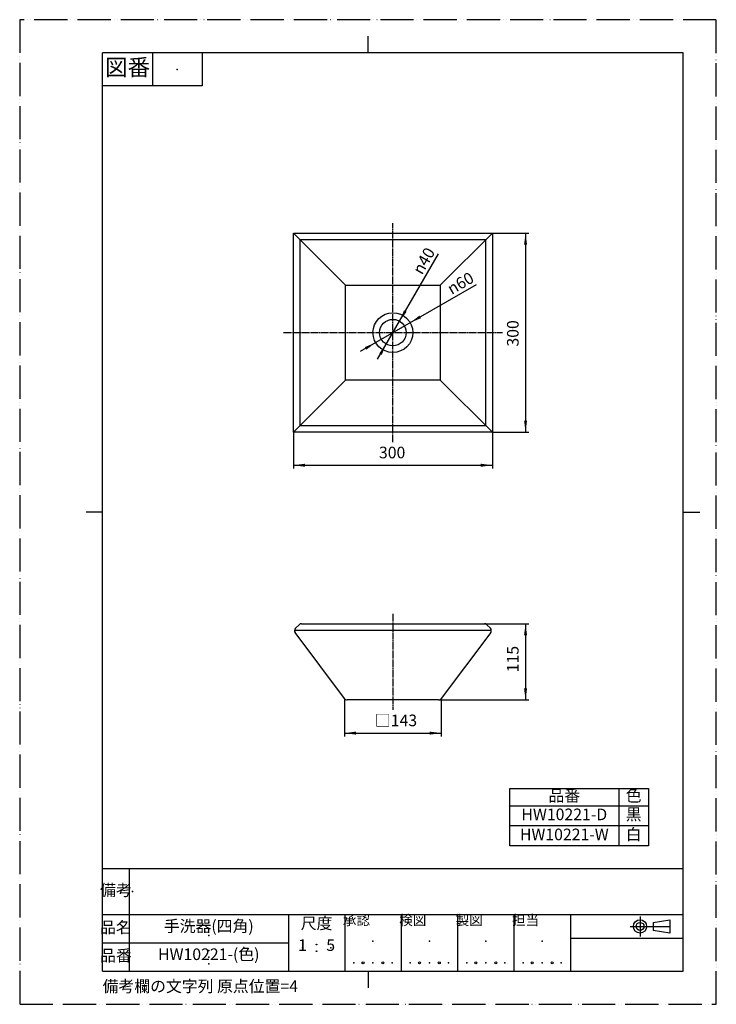
# Model space of a CAD drawing. Units: millimetres. Extents: x 0 to 1050, y -2 to 1483.
import ezdxf

# ---------------------------------------------------------------- set-up
doc = ezdxf.new("R2010")
doc.units = ezdxf.units.MM
for name, pattern in [('DASH_CENTER', [14, 11, -1, 1, -1]), ('DOT_CENTER', [14, 12, -1, 0, -1]), ('PHANTOM', [13, 10, -1, 0, -1, 0, -1])]:
    doc.linetypes.add(name, pattern=pattern)
doc.layers.add('1', color=7, linetype='Continuous')
doc.styles.add('CONVERTER_11', font='MS Mincho.ttf', dxfattribs={"width": 0.89})
doc.styles.add('CONVERTER_12', font='txt.shx', dxfattribs={"width": 0.9})
doc.dimstyles.new('ME10_DIM_10', dxfattribs={"dimtxt": 17.5, "dimasz": 17.5, "dimexe": 5, "dimexo": 0, "dimgap": 5, "dimtad": 1, "dimdsep": 46, "dimtxsty": 'CONVERTER_12', "dimsah": 1, "dimcen": 0.09, "dimclrd": 2, "dimclre": 2, "dimclrt": 7, "dimadec": 0, "dimazin": 0, "dimtfac": 1, "dimtdec": 4, "dimtix": 1, "dimtmove": 0, "dimatfit": 3, "dimfxl": 1, "dimtolj": 1, "dimtzin": 0, "dimarcsym": 0})
doc.dimstyles.new('ME10_DIM_11', dxfattribs={"dimtxt": 17.5, "dimasz": 17.5, "dimexe": 5, "dimexo": 0, "dimgap": 5, "dimtad": 1, "dimdsep": 46, "dimtxsty": 'CONVERTER_12', "dimsah": 1, "dimcen": 0.09, "dimclrd": 2, "dimclre": 2, "dimclrt": 7, "dimadec": 0, "dimazin": 0, "dimtfac": 1, "dimtdec": 4, "dimtix": 1, "dimtmove": 0, "dimatfit": 3, "dimfxl": 1, "dimtolj": 1, "dimtzin": 0, "dimarcsym": 0})
doc.dimstyles.new('ME10_DIM_12', dxfattribs={"dimtxt": 17.5, "dimasz": 17.5, "dimexe": 5, "dimexo": 0, "dimgap": 5, "dimtad": 1, "dimdsep": 46, "dimtxsty": 'CONVERTER_12', "dimsah": 1, "dimcen": 0.09, "dimclrd": 2, "dimclre": 2, "dimclrt": 7, "dimadec": 0, "dimazin": 0, "dimtfac": 1, "dimtdec": 4, "dimtix": 1, "dimtmove": 0, "dimatfit": 3, "dimfxl": 1, "dimtolj": 1, "dimtzin": 0, "dimarcsym": 0})
doc.dimstyles.new('ME10_DIM_13', dxfattribs={"dimtxt": 17.5, "dimasz": 17.5, "dimexe": 5, "dimexo": 0, "dimgap": 5, "dimtad": 1, "dimdsep": 46, "dimtxsty": 'CONVERTER_11', "dimsah": 1, "dimcen": 0.09, "dimclrd": 2, "dimclre": 2, "dimclrt": 7, "dimadec": 0, "dimazin": 0, "dimtfac": 1, "dimtdec": 4, "dimtix": 1, "dimtmove": 0, "dimatfit": 3, "dimfxl": 1, "dimtolj": 1, "dimtzin": 0, "dimarcsym": 0})

# ---------------------------------------------------------------- blocks, each defined once
blk = doc.blocks.new('開示A4', base_point=(0, -0.4))
at = {"layer": '1', "color": 4, "linetype": 'PHANTOM'}
for p, q in [((210, 296.6), (0, 296.6)), ((0, 296.6), (0, -0.4)), ((210, -0.4), (210, 296.6)), ((0, -0.4), (210, -0.4))]:
    blk.add_line(p, q, dxfattribs=at)
at = {"layer": '1', "color": 2, "linetype": 'Continuous'}
for p, q in [((105, 286.6), (105, 291.6)), ((40, 286.6), (40, 276.6)), ((55, 286.6), (55, 276.6)), ((55, 276.6), (25, 276.6)), ((25, 148.1), (20, 148.1)), ((200, 148.1), (205, 148.1)), ((33, 40.6), (33, 26.6)), ((33, 26.6), (33, 9.6)), ((81, 26.6), (81, 9.6)), ((98, 26.6), (98, 9.6)), ((115, 26.6), (115, 9.6)), ((132, 26.6), (132, 9.6)), ((149, 26.6), (149, 9.6)), ((166, 26.6), (166, 9.6)), ((25, 18.1), (81, 18.1)), ((166, 19.6), (200, 19.6)), ((105, 9.6), (105, 4.6))]:
    blk.add_line(p, q, dxfattribs=at)
at = {"layer": '1', "color": 7, "linetype": 'Continuous'}
for p, q in [((25, 148.1), (25, 286.6)), ((105, 286.6), (25, 286.6)), ((200, 286.6), (105, 286.6)), ((200, 148.1), (200, 286.6)), ((25, 9.6), (25, 148.1)), ((200, 9.6), (200, 148.1)), ((25, 40.6), (200, 40.6)), ((200, 26.6), (25, 26.6)), ((191, 24.3), (196, 25.1)), ((191, 24.3), (191, 21.9)), ((196, 25.1), (196, 21.1)), ((196, 21.1), (191, 21.9)), ((25, 9.6), (105, 9.6)), ((105, 9.6), (200, 9.6))]:
    blk.add_line(p, q, dxfattribs=at)
at = {"layer": '1', "color": 2, "linetype": 'DOT_CENTER'}
for p, q in [((187, 26.1), (187, 20.1)), ((184, 23.1), (197, 23.1))]:
    blk.add_line(p, q, dxfattribs=at)
at = {"layer": '1', "color": 7, "linetype": 'Continuous'}
for centre, radius in [((187, 23.1), 2), ((187, 23.1), 1.2), ((103.5, 12.1), 0.3), ((109.5, 12.1), 0.3), ((120.5, 12.1), 0.3), ((126.5, 12.1), 0.3), ((137.5, 12.1), 0.3), ((143.5, 12.1), 0.3), ((154.5, 12.1), 0.3), ((160.5, 12.1), 0.3)]:
    blk.add_circle(centre, radius, dxfattribs=at)
at = {"layer": '1', "color": 7, "linetype": 'DOT_CENTER'}
for centre in [(89.5, 17.6), (89.5, 15.6)]:
    blk.add_circle(centre, 0.1, dxfattribs=at)
at = {"layer": '1', "color": 4}
for p in [(47.5, 281.6), (34, 33.6), (57, 24.35), (57, 22.35), (57, 20.35), (106.5, 18.6), (123.5, 18.6), (140.5, 18.6), (157.5, 18.6), (57, 15.85), (85.25, 16.6), (93.75, 16.6), (57, 13.85), (100.75, 12.1), (106.5, 12.1), (112.25, 12.1), (117.75, 12.1), (123.5, 12.1), (129.25, 12.1), (134.75, 12.1), (140.5, 12.1), (146.25, 12.1), (151.75, 12.1), (157.5, 12.1), (163.25, 12.1), (57, 11.85)]:
    blk.add_point(p, dxfattribs=at)
at = {"layer": '1', "color": 2, "attachment_point": 5, "style": 'CONVERTER_11'}
for s, insert, char_height, line_spacing_factor in [('図番', (32.5, 281.6), 5, 0.454545), ('備考', (29, 33.6), 3.5, 0.454545), ('承認', (101.5, 24.6), 3, 0.590909), ('検図', (118.5, 24.6), 3, 0.590909), ('製図', (135.5, 24.6), 3, 0.590909), ('担当', (152.5, 24.6), 3, 0.590909), ('品名', (29, 22.35), 3.5, 0.727273), ('尺度', (89.5, 23.6), 3.5, 0.545455), ('品番', (29, 13.85), 3.5, 0.727273)]:
    blk.add_mtext(s, dxfattribs=dict(at, insert=insert, char_height=char_height, line_spacing_factor=line_spacing_factor))
at = {"layer": '1', "color": 250, "insert": (25, 4.6), "char_height": 3.5, "attachment_point": 4, "line_spacing_factor": 0.545455, "style": 'CONVERTER_11'}
blk.add_mtext('備考欄の文字列 原点位置=4', dxfattribs=at)
blk = doc.blocks.new('*D2')
at = {"layer": '1', "color": 2, "linetype": 'Continuous'}
for p, q in [((712.5, 1161), (767.5, 1161)), ((762.5, 1161), (762.5, 861)), ((712.5, 861), (767.5, 861))]:
    blk.add_line(p, q, dxfattribs=at)
at = {"layer": '1', "color": 2}
for points in [[(764.8, 1143.5), (760.2, 1143.5), (762.5, 1161)], [(760.2, 878.5), (764.8, 878.5), (762.5, 861)]]:
    blk.add_solid(points, dxfattribs=at)
at = {"layer": '1', "color": 7, "insert": (757.5, 990), "char_height": 17.5, "attachment_point": 7, "rotation": 90, "line_spacing_factor": 0.60024, "style": 'CONVERTER_12'}
blk.add_mtext('300', dxfattribs=at)
blk = doc.blocks.new('*D3')
at = {"layer": '1', "color": 2, "linetype": 'Continuous'}
for p, q in [((412.5, 861), (412.5, 806)), ((712.5, 861), (712.5, 806)), ((412.5, 811), (712.5, 811))]:
    blk.add_line(p, q, dxfattribs=at)
at = {"layer": '1', "color": 2}
for points in [[(430, 813.3), (430, 808.7), (412.5, 811)], [(695, 808.7), (695, 813.3), (712.5, 811)]]:
    blk.add_solid(points, dxfattribs=at)
at = {"layer": '1', "color": 7, "insert": (541.5, 816), "char_height": 17.5, "attachment_point": 7, "rotation": 0.0001, "line_spacing_factor": 0.60024, "style": 'CONVERTER_12'}
blk.add_mtext('300', dxfattribs=at)
blk = doc.blocks.new('*D4')
at = {"layer": '1', "color": 2, "linetype": 'Continuous'}
for p, q in [((700.4, 572), (767.5, 572)), ((762.5, 572), (762.5, 457)), ((631.5, 457), (767.5, 457))]:
    blk.add_line(p, q, dxfattribs=at)
at = {"layer": '1', "color": 2}
for points in [[(764.8, 554.5), (760.2, 554.5), (762.5, 572)], [(760.2, 474.5), (764.8, 474.5), (762.5, 457)]]:
    blk.add_solid(points, dxfattribs=at)
at = {"layer": '1', "color": 7, "insert": (757.5, 498.8), "char_height": 17.5, "attachment_point": 7, "rotation": 90, "line_spacing_factor": 0.60024, "style": 'CONVERTER_12'}
blk.add_mtext('115', dxfattribs=at)
blk = doc.blocks.new('*D5')
at = {"layer": '1', "color": 2, "linetype": 'Continuous'}
for p, q in [((489.5, 459), (489.5, 402)), ((635.5, 459), (635.5, 402)), ((489.5, 407), (635.5, 407))]:
    blk.add_line(p, q, dxfattribs=at)
at = {"layer": '1', "color": 2}
for points in [[(507, 409.3), (507, 404.7), (489.5, 407)], [(618, 404.7), (618, 409.3), (635.5, 407)]]:
    blk.add_solid(points, dxfattribs=at)
at = {"layer": '1', "color": 7, "insert": (535.4, 412), "char_height": 17.5, "attachment_point": 7, "rotation": 0.0001, "line_spacing_factor": 0.454545, "style": 'CONVERTER_11'}
blk.add_mtext('□143', dxfattribs=at)
blk = doc.blocks.new('*D6')
at = {"layer": '1', "color": 2, "linetype": 'Continuous'}
blk.add_line((539.4, 970.9), (631.1, 1129.8), dxfattribs=at)
at = {"layer": '1', "color": 2}
for points in [[(579.3, 1044.6), (583.2, 1042.3), (572.5, 1028.3)], [(545.7, 977.4), (541.8, 979.7), (552.5, 993.7)]]:
    blk.add_solid(points, dxfattribs=at)
at = {"layer": '1', "color": 7, "insert": (606.4, 1097.1), "char_height": 17.5, "attachment_point": 7, "rotation": 60, "line_spacing_factor": 0.60024, "style": 'CONVERTER_12'}
blk.add_mtext('\\C7;{\\Fgdt;n}\\C7;40', dxfattribs=at)
blk = doc.blocks.new('*D7')
at = {"layer": '1', "color": 2, "linetype": 'Continuous'}
blk.add_line((513.8, 982.9), (688.6, 1083.8), dxfattribs=at)
at = {"layer": '1', "color": 2}
for points in [[(602.5, 1036.7), (604.8, 1032.8), (588.5, 1026)], [(522.5, 985.3), (520.2, 989.2), (536.5, 996)]]:
    blk.add_solid(points, dxfattribs=at)
at = {"layer": '1', "color": 7, "insert": (651, 1067.8), "char_height": 17.5, "attachment_point": 7, "rotation": 30, "line_spacing_factor": 0.60024, "style": 'CONVERTER_12'}
blk.add_mtext('\\C7;{\\Fgdt;n}\\C7;60', dxfattribs=at)

msp = doc.modelspace()

# ---------------------------------------------------------------- linework, layer by layer
at = {"layer": '1', "color": 2, "linetype": 'DASH_CENTER'}
for p, q in [((562.5, 846), (562.5, 1176)), ((397.5, 1011), (582.5, 1011)), ((582.5, 1011), (592.5, 1011)), ((592.5, 1011), (727.5, 1011)), ((562.5, 587), (562.5, 442))]:
    msp.add_line(p, q, dxfattribs=at)
at = {"layer": '1', "color": 7, "linetype": 'Continuous'}
for p, q in [((491, 1082.5), (412.5, 1161)), ((412.5, 861), (412.5, 1161)), ((412.5, 1161), (712.5, 1161)), ((634, 1082.5), (712.5, 1161)), ((712.5, 1161), (712.5, 861)), ((422.5, 1151), (422.5, 871)), ((702.5, 1151), (422.5, 1151)), ((702.5, 871), (702.5, 1151)), ((491, 939.5), (491, 1082.5)), ((491, 1082.5), (634, 1082.5)), ((634, 1082.5), (634, 939.5)), ((491, 939.5), (412.5, 861)), ((634, 939.5), (491, 939.5)), ((634, 939.5), (712.5, 861)), ((422.5, 871), (702.5, 871)), ((712.5, 861), (412.5, 861)), ((415.562, 565.062), (421.036, 570.536)), ((424.571, 572), (700.429, 572)), ((703.964, 570.536), (709.438, 565.062)), ((710.88, 562), (414.12, 562)), ((489.5, 459.006), (415.093, 558.532)), ((709.907, 558.532), (635.5, 459.006)), ((631.495, 457), (493.505, 457)), ((738.9, 236.819), (738.9, 323.569)), ((738.9, 323.569), (902.926, 323.569)), ((902.926, 323.569), (947.926, 323.569)), ((947.926, 323.569), (947.926, 297.319)), ((947.926, 297.319), (947.926, 236.819)), ((902.926, 236.819), (738.9, 236.819)), ((947.926, 236.819), (902.926, 236.819))]:
    msp.add_line(p, q, dxfattribs=at)
at = {"layer": '1', "color": 2, "linetype": 'Continuous'}
for p, q in [((902.926, 323.569), (902.926, 236.819)), ((738.9, 297.319), (947.926, 297.319)), ((947.926, 267.069), (738.9, 267.069))]:
    msp.add_line(p, q, dxfattribs=at)
at = {"layer": '1', "color": 7, "linetype": 'Continuous'}
for radius in [30, 20]:
    msp.add_circle((562.5, 1011), radius, dxfattribs=at)
for centre, start, end in [((419.097, 561.526), 135, 174.561298), ((424.571, 567), 90, 135), ((700.429, 567), 45, 90), ((705.903, 561.526), 5.438702, 45), ((419.097, 561.526), 174.561298, 216.78249), ((705.903, 561.526), 323.21751, 5.438702), ((493.505, 462), 216.78249, 270), ((631.495, 462), 270, 323.21751)]:
    msp.add_arc(centre, 5, start, end, dxfattribs=at)

# ---------------------------------------------------------------- block references
at = {"layer": '1', "xscale": 5, "yscale": 5, "zscale": 5}
msp.add_blockref('開示A4', (0, -2), dxfattribs=at)
at = {"layer": '1'}
for name in ['*D6', '*D7']:
    msp.add_blockref(name, (0, 0), dxfattribs=at)

# ---------------------------------------------------------------- texts
at = {"layer": '1', "color": 2, "char_height": 17.5, "attachment_point": 5, "line_spacing_factor": 0.545455, "style": 'CONVERTER_11'}
for s, insert in [('品番', (820.913, 310.444)), ('色', (925.426, 310.444))]:
    msp.add_mtext(s, dxfattribs=dict(at, insert=insert))
at = {"layer": '1', "color": 7, "char_height": 17.5, "attachment_point": 5}
for s, insert, line_spacing_factor, style in [('HW10221-D', (820.913, 282.194), 0.720288, 'CONVERTER_12'), ('黒', (925.426, 282.194), 0.545455, 'CONVERTER_11'), ('HW10221-W', (820.913, 251.944), 0.720288, 'CONVERTER_12'), ('白', (925.426, 251.944), 0.545455, 'CONVERTER_11'), ('手洗器(四角)', (285, 113.75), 0.545455, 'CONVERTER_11'), ('1', (426.25, 85), 0.720288, 'CONVERTER_12'), ('5', (468.75, 85), 0.720288, 'CONVERTER_12'), ('HW10221-(色)', (285, 71.25), 0.545455, 'CONVERTER_11')]:
    msp.add_mtext(s, dxfattribs=dict(at, insert=insert, line_spacing_factor=line_spacing_factor, style=style))

# ---------------------------------------------------------------- dimensions: what is measured, and where the dimension line sits
at = {"layer": '1'}
for base, p1, p2, dimstyle, picture, middle in [((762.5, 1161), (712.5, 861), (712.5, 1161), 'ME10_DIM_10', '*D2', (748.75, 1011)), ((762.5, 572), (631.495, 457), (700.429, 572), 'ME10_DIM_12', '*D4', (748.75, 514.5))]:
    dim = msp.add_linear_dim(base=base, p1=p1, p2=p2, angle=90, dimstyle=dimstyle, dxfattribs=at)
    dim.commit()
    dim.dimension.update_dxf_attribs({"geometry": picture, "text_midpoint": middle, "text_rotation": 90})
dim = msp.add_linear_dim(base=(412.5, 811), p1=(712.5, 861), p2=(412.5, 861), dimstyle='ME10_DIM_11', dxfattribs=at)
dim.commit()
dim.dimension.update_dxf_attribs({"geometry": '*D3', "text_midpoint": (562.5, 824.75), "text_rotation": 0.000139})
dim = msp.add_linear_dim(base=(489.5, 407), p1=(635.5, 459.006), p2=(489.5, 459.006), text='□143', dimstyle='ME10_DIM_13', dxfattribs=at)
dim.commit()
dim.dimension.update_dxf_attribs({"geometry": '*D5', "text_midpoint": (562.5, 420.75), "text_rotation": 0.000139})

doc.saveas('drawing.dxf')
